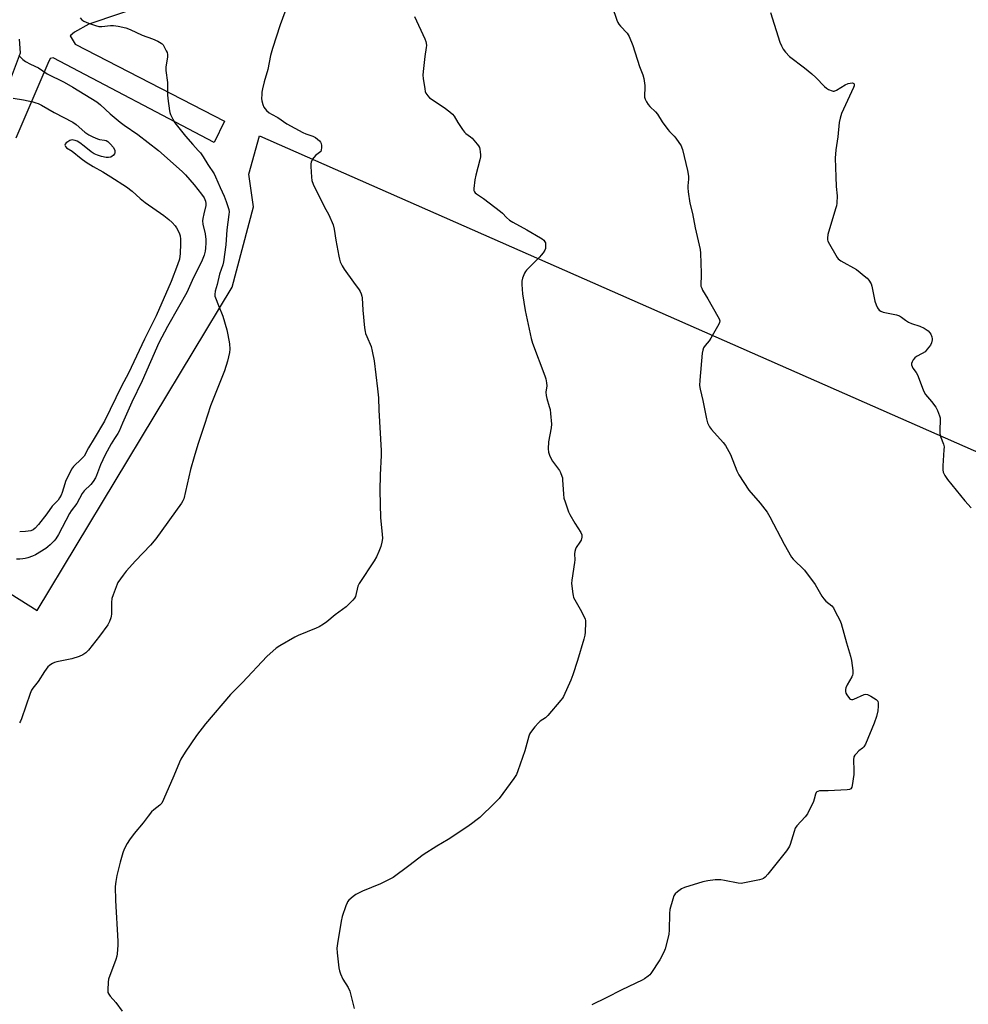
# Model space of a CAD drawing. Units: inches. Extents: x 1285768 to 1291768, y 565448 to 569448.
# Drawn here: x 1290164 to 1290590, y 568577 to 569019 of the extents above; entities that cross this region are included whole.
import ezdxf

# ---------------------------------------------------------------- set-up
doc = ezdxf.new("R2010")
doc.units = ezdxf.units.IN
doc.header["$MEASUREMENT"] = 0
for name, color, linetype in [('NTRL-Pasture Land', 2, 'Continuous'), ('TRANS-Driveway', 251, 'Continuous'), ('Undefined', 1, 'Continuous')]:
    doc.layers.add(name, color=color, linetype=linetype)

msp = doc.modelspace()

# ---------------------------------------------------------------- linework, layer by layer
at = {"layer": 'NTRL-Pasture Land'}
msp.add_lwpolyline([(1290271.99, 568967.16), (1290942.71, 568671.8), (1290776.3, 568301.79), (1290646.1, 568351.13), (1290650.04, 568368.6), (1290645.15, 568413.72), (1290598.76, 568409.77), (1290613.8, 568363.36), (1290498.67, 568406.99), (1290208.61, 568520.12), (1289982.46, 568606.75), (1290057.37, 568765.06), (1290079.25, 568812.63), (1290172.26, 568754.14), (1290259.82, 568899.24), (1290269.32, 568935.24), (1290267.21, 568949.88)], close=True, dxfattribs=at)
at = {"layer": 'TRANS-Driveway'}
for points in [[(1290222.96, 569026.43), (1290195.51, 569017.14), (1290189.05, 569013.55), (1290187.11, 569011.95), (1290189.29, 569008.17), (1290256.35, 568973.71), (1290251.71, 568964.11), (1290179.41, 569002.13), (1290178.08, 569001.79), (1290177.02, 568999.53), (1290162.75, 568966.1)], [(1290152.51, 568972.04), (1290164.83, 569004.27), (1290164.4, 569010.51)]]:
    msp.add_lwpolyline(points, dxfattribs=at)
at = {"layer": 'Undefined'}
for points, elevation in [([(1290285.87, 569029.68), (1290281.26, 569016.83), (1290277.79, 569006.33), (1290277, 569003.15), (1290275.8, 568996.84), (1290274.08, 568991.36), (1290273.36, 568988.18), (1290273.11, 568986.72), (1290273.02, 568985.59), (1290272.99, 568983.89), (1290273.1, 568982.78), (1290273.5, 568981.17), (1290274.04, 568980.03), (1290275.2, 568978.5), (1290276.42, 568977.37), (1290277.4, 568976.77), (1290280.29, 568975.28), (1290284.26, 568972.5), (1290291.51, 568968.57), (1290292.88, 568967.94), (1290295.98, 568966.91), (1290297.17, 568966.33), (1290298.13, 568965.66), (1290298.92, 568964.92), (1290299.4, 568964.31), (1290299.71, 568963.61), (1290299.83, 568962.8), (1290299.84, 568961.68), (1290299.75, 568960.86), (1290299.51, 568960.14), (1290298.96, 568959.57), (1290297.7, 568958.79), (1290297.09, 568958.22), (1290295.88, 568956.6), (1290295.25, 568955.34), (1290295.12, 568954.49), (1290295.12, 568953.31), (1290295.32, 568948.54), (1290295.51, 568947.08), (1290296.14, 568945.46), (1290301.01, 568935.4), (1290303.09, 568931.7), (1290305.04, 568927.11), (1290305.53, 568925.17), (1290306.21, 568920.36), (1290307.59, 568913.15), (1290307.9, 568911.73), (1290308.27, 568910.63), (1290309.16, 568908.81), (1290310.02, 568907.29), (1290314.17, 568901.47), (1290316.77, 568898), (1290317.22, 568897.29), (1290317.64, 568896.28), (1290317.95, 568895.22), (1290318.08, 568894.39), (1290318.36, 568888.93), (1290319.17, 568881.03), (1290319.41, 568879.29), (1290319.64, 568878.45), (1290320.15, 568877.08), (1290322.16, 568872.53), (1290322.65, 568870.53), (1290323.52, 568866.2), (1290325.02, 568853.6), (1290325.4, 568849.61), (1290325.58, 568844.08), (1290326.57, 568825.99), (1290326.59, 568823.63), (1290326.2, 568815.04), (1290325.99, 568807.98), (1290326.37, 568795.69), (1290327.14, 568788.4), (1290327.16, 568786.45), (1290326.87, 568784.77), (1290326.4, 568782.85), (1290325.57, 568780.62), (1290324.53, 568778.16), (1290323.52, 568776.48), (1290316.72, 568766.32), (1290316.19, 568765.02), (1290315.05, 568760.42), (1290314.68, 568759.69), (1290313.97, 568758.83), (1290310.85, 568755.84), (1290305.92, 568752.13), (1290302.24, 568749.08), (1290300.79, 568748.08), (1290298.78, 568746.88), (1290297.49, 568746.22), (1290289.44, 568742.89), (1290287.85, 568742.16), (1290281.15, 568738.36), (1290279.45, 568737.2), (1290275.39, 568733.45), (1290264.41, 568721.83), (1290259.01, 568716.47), (1290247.87, 568703.25), (1290243.78, 568698.01), (1290238.68, 568690.54), (1290236.75, 568687.47), (1290236.08, 568686.04), (1290233.63, 568679.96), (1290228.93, 568669.35), (1290228.13, 568667.77), (1290227.35, 568666.85), (1290224.65, 568664.79), (1290223.63, 568663.82), (1290222.03, 568661.86), (1290219.87, 568658.87), (1290215.73, 568654.05), (1290213.73, 568651.26), (1290212.64, 568649.58), (1290211.28, 568647.02), (1290210.64, 568645.43), (1290209.47, 568641.31), (1290208.06, 568635.2), (1290207.57, 568632.61), (1290207.28, 568630.31), (1290207.44, 568624.08), (1290208.48, 568605.79), (1290208.44, 568604.03), (1290208.15, 568600.18), (1290207.98, 568599.01), (1290207.57, 568597.62), (1290204.29, 568588.79), (1290204.07, 568587.37), (1290203.94, 568583.93), (1290204.04, 568582.83), (1290204.36, 568582.07), (1290205.06, 568581.15), (1290207.59, 568578.22), (1290210.4, 568574.45)], 548), ([(1290430.22, 569025.1), (1290432.43, 569019.07), (1290432.89, 569018), (1290433.32, 569017.25), (1290434.05, 569016.35), (1290437.02, 569013.09), (1290437.51, 569012.37), (1290437.91, 569011.61), (1290439.57, 569007.59), (1290442.54, 568998.2), (1290444.07, 568994.53), (1290444.45, 568992.86), (1290444.92, 568989.75), (1290444.95, 568988.61), (1290444.72, 568985.2), (1290444.84, 568984.39), (1290445.13, 568983.62), (1290445.75, 568982.38), (1290446.49, 568981.2), (1290447.23, 568980.33), (1290449.65, 568977.86), (1290450.6, 568976.79), (1290452.79, 568973.38), (1290455.29, 568969.89), (1290456.05, 568969.03), (1290458.14, 568966.99), (1290458.89, 568966.09), (1290461.17, 568962.58), (1290461.57, 568961.79), (1290461.84, 568960.97), (1290464.02, 568951.51), (1290464.49, 568949.04), (1290464.55, 568947.67), (1290464.21, 568944.74), (1290464.18, 568943.72), (1290464.39, 568941.95), (1290465.17, 568936.95), (1290466.27, 568932.22), (1290467.47, 568925.8), (1290469.73, 568916.18), (1290469.88, 568914.41), (1290470.27, 568905.47), (1290470.26, 568903.99), (1290470.02, 568900.83), (1290470.13, 568899.73), (1290470.46, 568898.69), (1290470.82, 568897.93), (1290473.21, 568894.03), (1290477.73, 568886), (1290478.26, 568884.95), (1290478.52, 568884.16), (1290478.48, 568883.4), (1290478.18, 568882.63), (1290474.58, 568876.29), (1290473.77, 568875.09), (1290472.05, 568873.1), (1290471.27, 568872), (1290470.89, 568871), (1290470.66, 568869.61), (1290469.56, 568857.46), (1290469.52, 568855.11), (1290469.77, 568853.38), (1290470.94, 568848.29), (1290472.6, 568840.17), (1290473.13, 568838.33), (1290473.98, 568836.5), (1290474.78, 568835.3), (1290480.15, 568829.55), (1290481.2, 568828.19), (1290483.37, 568824.21), (1290486.27, 568816.83), (1290487.17, 568815), (1290491.59, 568808.15), (1290496.69, 568802.36), (1290499.87, 568798.21), (1290501.01, 568796.17), (1290507.44, 568783.84), (1290510.79, 568778.01), (1290511.5, 568777.11), (1290512.48, 568776.07), (1290515.54, 568773.35), (1290516.53, 568772.26), (1290521.31, 568765.79), (1290524.43, 568760.57), (1290525.22, 568759.37), (1290526.19, 568758.39), (1290528.85, 568756.27), (1290529.55, 568755.34), (1290530.4, 568753.77), (1290532.44, 568749.75), (1290532.99, 568748.38), (1290535.48, 568739.68), (1290537.27, 568733.71), (1290537.71, 568731.68), (1290538.21, 568727.21), (1290538.24, 568725.74), (1290538.13, 568725.19), (1290537.8, 568724.39), (1290535.76, 568720.76), (1290535.2, 568719.44), (1290535.02, 568718.65), (1290534.97, 568717.87), (1290535.17, 568717.1), (1290535.58, 568716.35), (1290536.77, 568714.74), (1290537.17, 568714.41), (1290537.71, 568714.21), (1290538.22, 568714.26), (1290538.76, 568714.42), (1290543.34, 568716.39), (1290544.13, 568716.57), (1290544.91, 568716.49), (1290546.41, 568715.77), (1290548.78, 568714.19), (1290549.19, 568713.82), (1290549.48, 568713.4), (1290549.67, 568712.62), (1290549.67, 568711.19), (1290549.49, 568709.13), (1290548.84, 568706.58), (1290547.82, 568703.53), (1290543.99, 568694.24), (1290543.27, 568693), (1290542.66, 568692.42), (1290541.04, 568691.13), (1290539.72, 568689.91), (1290539.15, 568689.26), (1290538.78, 568688.52), (1290538.64, 568687.1), (1290538.72, 568682.31), (1290538.66, 568680.53), (1290537.99, 568675.62), (1290537.8, 568674.83), (1290537.44, 568674.21), (1290536.79, 568673.91), (1290535.69, 568673.76), (1290527.17, 568673.26), (1290523.31, 568673.18), (1290522.52, 568673.01), (1290522.12, 568672.77), (1290521.84, 568672.43), (1290521.53, 568671.81), (1290520.98, 568669.55), (1290520.6, 568668.46), (1290517.93, 568662.99), (1290516.91, 568661.6), (1290513.21, 568657.57), (1290512.43, 568656.42), (1290511.92, 568655.07), (1290510.17, 568649.19), (1290509.84, 568648.39), (1290509.45, 568647.7), (1290508.44, 568646.3), (1290500.07, 568635.84), (1290498.91, 568634.51), (1290498.25, 568633.97), (1290497.48, 568633.64), (1290496.35, 568633.34), (1290489.69, 568631.92), (1290488.24, 568631.69), (1290486.79, 568631.79), (1290480.72, 568633.05), (1290478.99, 568633.29), (1290477.56, 568633.36), (1290476.5, 568633.32), (1290473.22, 568632.93), (1290470.98, 568632.46), (1290462.73, 568629.94), (1290461.44, 568629.31), (1290459.65, 568627.94), (1290458.62, 568627), (1290458.02, 568626.07), (1290457.53, 568624.67), (1290456.23, 568620.05), (1290456.01, 568618.28), (1290455.84, 568610.79), (1290455.72, 568609), (1290455.29, 568606.99), (1290454.1, 568602.43), (1290453.4, 568600.8), (1290451.65, 568597.37), (1290447.69, 568591.29), (1290447.11, 568590.65), (1290446.45, 568590.1), (1290444.81, 568588.91), (1290443.81, 568588.3), (1290434.69, 568583.98), (1290427.6, 568580.37), (1290421.15, 568577.2)], 544), ([(1290501.37, 569022.39), (1290505.59, 569009.18), (1290506.25, 569007.54), (1290507.04, 569005.96), (1290508.08, 569004.6), (1290509.88, 569002.75), (1290516.54, 568997.56), (1290519.86, 568994.85), (1290521.6, 568993.25), (1290525.51, 568989.18), (1290526.41, 568988.45), (1290527.4, 568987.91), (1290528.93, 568987.27), (1290529.44, 568987.17), (1290529.96, 568987.2), (1290530.99, 568987.62), (1290534.84, 568989.92), (1290536.18, 568990.56), (1290537.02, 568990.76), (1290538.09, 568990.82), (1290538.67, 568990.61), (1290538.83, 568990.27), (1290538.81, 568989.56), (1290538.58, 568988.77), (1290533.25, 568977.06), (1290532.6, 568975.07), (1290532.13, 568973.06), (1290531.52, 568966.7), (1290530.69, 568960.77), (1290530.35, 568957.07), (1290530.62, 568948.76), (1290530.86, 568944.41), (1290531.19, 568940.19), (1290531.08, 568936.93), (1290530.91, 568935.75), (1290530.54, 568934.33), (1290527.05, 568922.82), (1290526.9, 568921.19), (1290526.96, 568920.39), (1290527.09, 568919.86), (1290527.73, 568918.53), (1290530.58, 568913.59), (1290531.21, 568912.58), (1290531.75, 568911.9), (1290532.94, 568911.05), (1290539.94, 568907.11), (1290544.13, 568903.73), (1290544.68, 568903.22), (1290545.39, 568902.36), (1290546.44, 568900.73), (1290546.87, 568899.68), (1290548.2, 568892.96), (1290548.68, 568891.23), (1290549.29, 568889.93), (1290550.11, 568888.86), (1290550.79, 568888.42), (1290551.85, 568888.05), (1290557.81, 568886.81), (1290559.16, 568886.36), (1290560.1, 568885.76), (1290561.87, 568884.33), (1290563.27, 568883.49), (1290564.6, 568882.94), (1290568.27, 568881.75), (1290570.35, 568880.76), (1290571.19, 568880.22), (1290572.02, 568879.55), (1290572.77, 568878.79), (1290573.21, 568878.14), (1290573.66, 568876.86), (1290573.8, 568876.06), (1290573.81, 568875.53), (1290573.54, 568874.23), (1290573.07, 568873.23), (1290571.67, 568871.34), (1290570.67, 568870.27), (1290569.33, 568869.39), (1290566.9, 568868.16), (1290566.06, 568867.52), (1290565.4, 568866.64), (1290564.86, 568865.67), (1290564.61, 568864.92), (1290564.61, 568864.42), (1290564.85, 568863.65), (1290565.24, 568862.89), (1290566.69, 568860.88), (1290567.25, 568859.91), (1290569.78, 568853.11), (1290570.26, 568852.04), (1290570.95, 568851.08), (1290573.62, 568847.92), (1290575.53, 568845.43), (1290576.33, 568843.91), (1290577.23, 568841.47), (1290577.4, 568840.64), (1290577.44, 568839.78), (1290577.29, 568834.9), (1290577.33, 568833.56), (1290577.68, 568832.21), (1290578.98, 568828.75), (1290579.21, 568827.65), (1290579.18, 568826.18), (1290578.62, 568819.07), (1290578.63, 568817.33), (1290578.84, 568816.22), (1290579.57, 568814.74), (1290580.78, 568812.86), (1290588.58, 568803.4), (1290591.4, 568800.14)], 542), ([(1290191.53, 569019.99), (1290192.32, 569019.13), (1290193.22, 569018.5), (1290195.24, 569017.6), (1290198.5, 569016.55), (1290199.87, 569016.2), (1290201.28, 569016.16), (1290205.11, 569016.59), (1290206.58, 569016.66), (1290208.62, 569016.34), (1290212.1, 569015.53), (1290214.01, 569014.75), (1290219.36, 569012.21), (1290224.03, 569010.56), (1290226.43, 569009.53), (1290227.96, 569008.74), (1290228.39, 569008.4), (1290228.74, 569007.98), (1290229.45, 569006.76), (1290230.21, 569005.21), (1290230.54, 569004.42), (1290230.76, 569003.62), (1290230.74, 569002.51), (1290229.97, 568997.98), (1290229.94, 568996.37), (1290230.69, 568990.99), (1290230.82, 568985.51), (1290230.95, 568983.79), (1290231.67, 568978.35), (1290231.84, 568977.51), (1290232.11, 568976.68), (1290233.12, 568974.52), (1290234.07, 568973.01), (1290238.81, 568966.96), (1290242.05, 568963.19), (1290244.55, 568960.52), (1290245.48, 568959.42), (1290246.69, 568957.73), (1290248.84, 568954.17), (1290251.67, 568950.06), (1290252.33, 568948.78), (1290254.34, 568943.98), (1290256.14, 568940.08), (1290257.01, 568937.71), (1290258.2, 568934.04), (1290258.37, 568932.97), (1290258.33, 568931.85), (1290257.33, 568924.95), (1290256.92, 568918.26), (1290255.89, 568910.52), (1290255.56, 568909.19), (1290254.11, 568904.97), (1290253.03, 568900.43), (1290252.14, 568897.38), (1290251.93, 568895.95), (1290252.04, 568895.14), (1290252.3, 568894.35), (1290253.69, 568890.97), (1290255.51, 568886.15), (1290257.38, 568880.07), (1290257.88, 568877.8), (1290258.61, 568873.8), (1290258.75, 568871.33), (1290258.6, 568869.89), (1290257.65, 568865.94), (1290256.38, 568861.72), (1290250.03, 568845.9), (1290247.41, 568837.57), (1290244.31, 568828.57), (1290242.65, 568823.02), (1290241.14, 568817.39), (1290238.02, 568804.29), (1290237.62, 568803.29), (1290237.05, 568802.35), (1290225.53, 568786.37), (1290223.07, 568783.44), (1290216.35, 568776.42), (1290212.26, 568771.75), (1290210.78, 568769.94), (1290208.52, 568766.67), (1290208.11, 568765.91), (1290207.65, 568764.81), (1290206.31, 568761.18), (1290205.81, 568759.48), (1290205.67, 568757.71), (1290205.62, 568752.5), (1290205.52, 568751.67), (1290205.3, 568750.85), (1290204.68, 568749.27), (1290203.92, 568747.73), (1290200.3, 568742.66), (1290195.24, 568736.29), (1290194.07, 568735.15), (1290192.71, 568734.2), (1290191.13, 568733.51), (1290187.79, 568732.45), (1290181.13, 568731.07), (1290179.99, 568730.76), (1290179.2, 568730.41), (1290178.46, 568729.97), (1290177.75, 568729.46), (1290177.12, 568728.87), (1290175.57, 568726.74), (1290172.73, 568722.27), (1290170.28, 568719.34), (1290169.69, 568718.42), (1290169.06, 568716.84), (1290165.17, 568705.56), (1290164.73, 568704.49), (1290164.3, 568703.76)], 550), ([(1290341.65, 569020.57), (1290346.23, 569010.56), (1290346.65, 569009.47), (1290346.83, 569008.66), (1290346.91, 569007.58), (1290346.87, 569006.74), (1290346.26, 569002.7), (1290345.46, 568996.04), (1290345.32, 568994.31), (1290345.43, 568992.85), (1290346.19, 568988.18), (1290346.43, 568987.03), (1290346.74, 568986.22), (1290347.54, 568985.02), (1290348.36, 568984.22), (1290354.88, 568979.84), (1290357.37, 568977.92), (1290358.67, 568976.82), (1290359.38, 568975.94), (1290361.01, 568973.14), (1290363.12, 568969.94), (1290363.98, 568968.77), (1290364.58, 568968.15), (1290366.74, 568966.67), (1290367.4, 568966.09), (1290369.73, 568963.36), (1290370.27, 568962.65), (1290370.7, 568961.9), (1290370.94, 568961.11), (1290371.11, 568959.99), (1290371.22, 568958.58), (1290371.17, 568957.73), (1290370.88, 568956.29), (1290369.12, 568949.43), (1290368.68, 568947.42), (1290368.24, 568943.44), (1290368.26, 568942.63), (1290368.49, 568941.93), (1290368.79, 568941.56), (1290369.36, 568941.05), (1290372.53, 568939), (1290380.11, 568933.12), (1290381.01, 568932.34), (1290382.83, 568930.44), (1290384.27, 568929.24), (1290385.74, 568928.32), (1290391.96, 568924.91), (1290398.19, 568921.37), (1290398.93, 568920.87), (1290399.57, 568920.27), (1290400.08, 568919.58), (1290400.29, 568919.08), (1290400.41, 568917.99), (1290400.3, 568916.61), (1290400.01, 568915.84), (1290399.28, 568914.65), (1290398.44, 568913.52), (1290397.66, 568912.65), (1290391.86, 568906.88), (1290391.33, 568906.2), (1290390.92, 568905.44), (1290390.09, 568903.27), (1290389.78, 568901.86), (1290389.77, 568900.4), (1290390.02, 568896.28), (1290391.27, 568888.81), (1290393.91, 568876.11), (1290394.56, 568874.15), (1290400.04, 568859.42), (1290400.45, 568858.02), (1290400.77, 568856.35), (1290400.9, 568854.95), (1290400.58, 568852.05), (1290400.59, 568850.66), (1290400.91, 568849.26), (1290402.06, 568845.66), (1290402.44, 568844.26), (1290402.67, 568842.51), (1290403.05, 568837.81), (1290402.9, 568836.04), (1290401.78, 568829.88), (1290401.58, 568826.61), (1290401.69, 568825.16), (1290402.15, 568823.77), (1290402.89, 568822.16), (1290403.52, 568821.2), (1290406.6, 568817), (1290407.11, 568816.01), (1290407.71, 568814.47), (1290407.93, 568813.68), (1290408.06, 568812.8), (1290408.47, 568806.27), (1290408.66, 568804.5), (1290409.12, 568802.84), (1290410.62, 568798.47), (1290411.28, 568797.17), (1290413.56, 568793.36), (1290416.22, 568789.17), (1290416.66, 568788.16), (1290416.7, 568787.08), (1290416.38, 568785.74), (1290415.82, 568784.75), (1290414.15, 568782.36), (1290413.81, 568781.64), (1290413.53, 568780.67), (1290413.43, 568779.55), (1290413.5, 568776.9), (1290413.44, 568775.74), (1290412.18, 568767.73), (1290412.1, 568766.3), (1290412.59, 568761.68), (1290412.73, 568760.83), (1290412.98, 568760.02), (1290413.49, 568759), (1290415.95, 568754.75), (1290417.58, 568751.57), (1290418.15, 568750.22), (1290418.27, 568749.67), (1290418.32, 568748.82), (1290418.14, 568744.5), (1290418, 568743.07), (1290417.57, 568741.34), (1290414.71, 568731.67), (1290412.63, 568725.29), (1290411.69, 568722.82), (1290408.43, 568715.61), (1290407.98, 568714.86), (1290407.26, 568713.91), (1290401.48, 568707.04), (1290400.41, 568706.06), (1290398.04, 568704.49), (1290397.16, 568703.77), (1290395.59, 568701.97), (1290393.57, 568699.4), (1290393.15, 568698.63), (1290392.87, 568697.81), (1290391.12, 568691.25), (1290387.94, 568682.23), (1290387.28, 568680.57), (1290386.19, 568678.83), (1290379.55, 568669.84), (1290377.53, 568667.76), (1290370.83, 568661.33), (1290369.7, 568660.36), (1290367.11, 568658.38), (1290365.02, 568656.92), (1290356.74, 568651.48), (1290351.64, 568648.41), (1290345.45, 568644.46), (1290339.08, 568639.55), (1290332, 568634.42), (1290330.26, 568633.41), (1290326.39, 568631.49), (1290318.24, 568628.21), (1290315.33, 568626.7), (1290314.08, 568625.91), (1290312.12, 568624.13), (1290311.58, 568623.46), (1290311.31, 568622.95), (1290310.78, 568621.59), (1290309.17, 568616.82), (1290308.62, 568614.83), (1290306.96, 568604.68), (1290306.75, 568602.66), (1290306.88, 568600.62), (1290307.64, 568593.89), (1290307.86, 568592.45), (1290308.31, 568591.08), (1290309.4, 568588.7), (1290311.85, 568585.01), (1290312.61, 568583.42), (1290314.57, 568575.62)], 546), ([(1290163.98, 569003.09), (1290165.89, 569001.32), (1290167.02, 569000.44), (1290169.29, 568999.21), (1290172.88, 568997.66), (1290176.7, 568994.98), (1290184.35, 568991.11), (1290188.21, 568988.89), (1290199.02, 568982.38), (1290200.7, 568981.08), (1290205.06, 568976.93), (1290209.44, 568973.18), (1290211.28, 568971.84), (1290217.49, 568967.76), (1290226.72, 568960.48), (1290237.38, 568951.04), (1290238.75, 568949.65), (1290242.67, 568945.17), (1290246.04, 568941), (1290247.22, 568939.3), (1290247.77, 568937.78), (1290247.96, 568936.73), (1290247.93, 568935.91), (1290247, 568932.04), (1290246.63, 568930.09), (1290246.5, 568928.97), (1290246.64, 568927.52), (1290247.6, 568923.16), (1290247.99, 568920.58), (1290247.98, 568919.1), (1290247.81, 568916.71), (1290247.59, 568915.3), (1290247.21, 568913.64), (1290246.28, 568911.34), (1290241.76, 568902.2), (1290239.36, 568896.87), (1290235.74, 568890.24), (1290230.73, 568881.6), (1290226.91, 568874.29), (1290219.33, 568857.13), (1290214.78, 568847.63), (1290210.55, 568838.22), (1290209.04, 568834.6), (1290208.43, 568833.5), (1290206.93, 568831.28), (1290205.53, 568828.99), (1290202.75, 568824.01), (1290200.61, 568819.43), (1290198.9, 568814.66), (1290198.45, 568813.67), (1290197.41, 568812.02), (1290196.38, 568810.71), (1290193.37, 568807.89), (1290192.41, 568806.7), (1290190, 568802.19), (1290187.5, 568798.85), (1290186.75, 568797.7), (1290181.83, 568788.22), (1290180.6, 568786.23), (1290179.84, 568785.33), (1290178.15, 568783.64), (1290177.04, 568782.64), (1290176.09, 568781.95), (1290171.55, 568779.18), (1290170.21, 568778.58), (1290168, 568777.78), (1290166.95, 568777.51), (1290165.87, 568777.34), (1290164.46, 568777.22), (1290162.99, 568777.23)], 552), ([(1290161.47, 568984.02), (1290166.09, 568983.27), (1290170.31, 568982.34), (1290171.69, 568981.96), (1290172.69, 568981.56), (1290174.21, 568980.79), (1290179.88, 568977.57), (1290188.28, 568973.24), (1290189.77, 568972.17), (1290193.7, 568968.75), (1290195.47, 568967.5), (1290197.29, 568966.63), (1290199.41, 568965.76), (1290200.23, 568965.53), (1290202.54, 568965.22), (1290203.23, 568964.97), (1290203.92, 568964.55), (1290205.19, 568963.39), (1290206.31, 568962.03), (1290206.89, 568961.03), (1290207.04, 568960.53), (1290207.09, 568960.03), (1290207.06, 568959.53), (1290206.92, 568959.07), (1290206.37, 568958.26), (1290205.98, 568957.94), (1290205.32, 568957.58), (1290204.32, 568957.36), (1290203.21, 568957.4), (1290201.17, 568957.83), (1290199.29, 568958.41), (1290197.82, 568959.07), (1290196.43, 568959.94), (1290193.34, 568962.52), (1290191.43, 568963.95), (1290190.17, 568964.75), (1290189.36, 568965.07), (1290188.52, 568965.23), (1290187.96, 568965.25), (1290187.42, 568965.15), (1290186.92, 568964.95), (1290185.96, 568964.38), (1290185.3, 568963.89), (1290184.83, 568963.36), (1290184.73, 568962.96), (1290184.94, 568962.34), (1290185.45, 568961.79), (1290187.97, 568960.22), (1290192.05, 568956.97), (1290194.3, 568955.34), (1290197.38, 568953.37), (1290201.71, 568950.9), (1290205.37, 568948.68), (1290212.32, 568944.2), (1290214.84, 568942.28), (1290218.49, 568939.03), (1290220.73, 568937.2), (1290229.15, 568931.29), (1290231.34, 568929.54), (1290232.78, 568928.22), (1290234.12, 568926.8), (1290234.78, 568925.88), (1290235.98, 568923.55), (1290236.44, 568922.2), (1290236.61, 568920.76), (1290236.64, 568918.72), (1290236.38, 568914.35), (1290236.08, 568911.81), (1290235.29, 568909.24), (1290232.45, 568901.73), (1290225.61, 568886.38), (1290220.4, 568875.94), (1290213.3, 568860.66), (1290210.16, 568854.79), (1290202.44, 568839.03), (1290197.78, 568831.38), (1290195.29, 568827.06), (1290193.28, 568823.35), (1290192.23, 568822.15), (1290188.61, 568818.71), (1290187.72, 568817.56), (1290185, 568812.06), (1290184.61, 568810.97), (1290183.49, 568807.03), (1290183.05, 568805.94), (1290182.32, 568804.65), (1290181.62, 568803.69), (1290179.06, 568800.91), (1290176.67, 568797.52), (1290172.89, 568792.7), (1290171.34, 568791.03), (1290170.49, 568790.38), (1290169.35, 568789.93), (1290167.04, 568789.63), (1290164.42, 568789.49)], 554)]:
    msp.add_lwpolyline(points, dxfattribs=dict(at, elevation=elevation))

doc.saveas('drawing.dxf')
